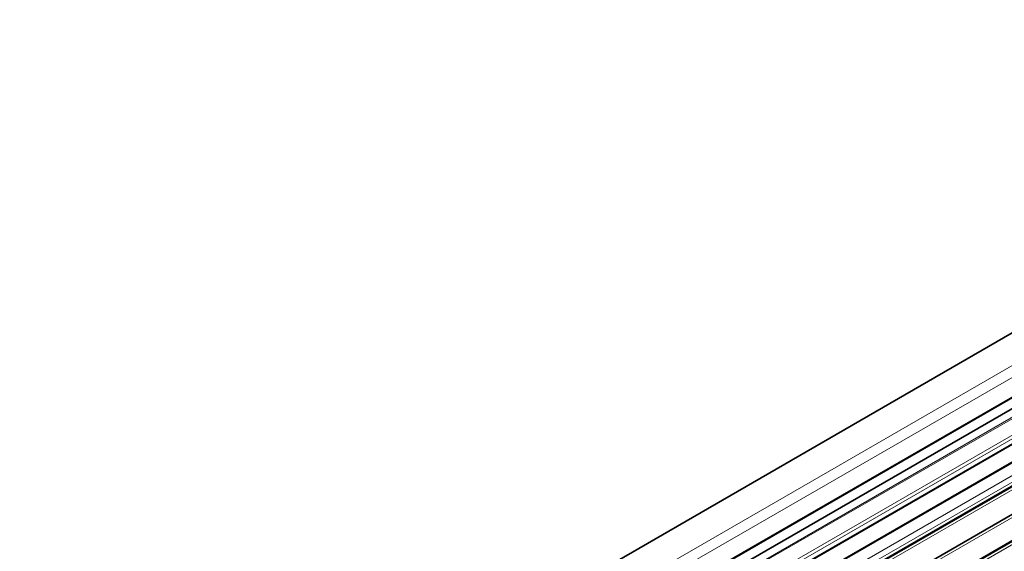
# Model space of a CAD drawing. Units: millimetres. Extents: x 105 to 6208, y 150 to 4380.
# Drawn here: x 4974 to 5029, y 1542 to 1572 of the extents above; entities that cross this region are included whole.
import ezdxf

# ---------------------------------------------------------------- set-up
doc = ezdxf.new("R2010")
doc.units = ezdxf.units.MM
doc.header["$LTSCALE"] = 15
doc.layers.add('Sichtbar (ISO)', color=7, linetype='Continuous', lineweight=35)
doc.layers.add('Sichtbar schmal (ISO)', color=7, linetype='Continuous', lineweight=18)

msp = doc.modelspace()

# ---------------------------------------------------------------- linework, layer by layer
at = {"layer": 'Sichtbar (ISO)'}
for p, q in [((4030.9629, 978.1691), (5824.5392, 2013.6909)), ((5249.3406, 1678.0022), (4620.4696, 1314.9234)), ((5250.1731, 1677.8618), (4621.2269, 1314.7395)), ((5252.4941, 1677.2022), (4982.5423, 1521.3455)), ((5250.9764, 1675.3109), (4983.4214, 1520.8379)), ((5251.3343, 1674.1775), (4984.5819, 1520.1679)), ((5251.3352, 1674.1747), (4984.5848, 1520.1662)), ((5251.7517, 1672.8556), (4985.9354, 1519.3864)), ((5251.8676, 1671.4235), (4987.2335, 1518.637)), ((5251.8671, 1671.4199), (4987.2364, 1518.6353))]:
    msp.add_line(p, q, dxfattribs=at)
at = {"layer": 'Sichtbar schmal (ISO)'}
for p, q in [((5829.8107, 2014.912), (4036.2343, 979.3903)), ((5830.184, 2014.4722), (4037.2331, 979.3115)), ((4620.5334, 1314.9095), (5249.4114, 1677.9924)), ((4621.2481, 1314.7338), (5250.1963, 1677.8572)), ((4621.7927, 1314.5763), (5250.7852, 1677.7253)), ((4621.8819, 1314.5486), (5250.881, 1677.7014)), ((4982.1032, 1521.599), (5251.9453, 1677.3924)), ((4982.2726, 1521.5012), (5252.1597, 1677.3205)), ((4982.4984, 1521.3708), (5252.4402, 1677.2218)), ((4983.3774, 1520.8633), (5250.9628, 1675.3538)), ((5251.1721, 1674.691), (4984.0561, 1520.4715)), ((5251.2939, 1674.3939), (4984.3743, 1520.2878)), ((5251.3207, 1674.2204), (4984.5379, 1520.1933)), ((5251.3844, 1674.0187), (4984.7444, 1520.0741)), ((5251.7459, 1672.8739), (4985.9166, 1519.3973)), ((5251.7983, 1672.708), (4986.0865, 1519.2992)), ((5251.8746, 1671.4783), (4987.1896, 1518.6624)), ((5251.8436, 1671.222), (4987.3961, 1518.5431))]:
    msp.add_line(p, q, dxfattribs=at)

doc.saveas('drawing.dxf')
